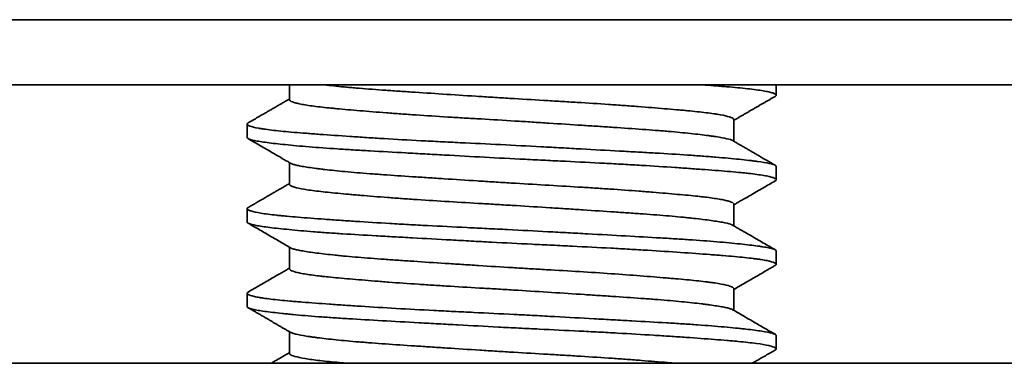
# Model space of a CAD drawing. Units: millimetres. Extents: x 4 to 403, y 23 to 287.
# Drawn here: x 121 to 131, y 245 to 248 of the extents above; entities that cross this region are included whole.
import ezdxf

# ---------------------------------------------------------------- set-up
doc = ezdxf.new("R2010")
doc.units = ezdxf.units.MM
doc.layers.add('1', color=7, linetype='Continuous', true_color=0xffffff)

msp = doc.modelspace()

# ---------------------------------------------------------------- linework, layer by layer
at = {"layer": '1', "color": 18, "linetype": 'Continuous', "lineweight": 35}
for p, q in [((178.3927, 248.1531), (104.3942, 248.1531)), ((178.3927, 247.5363), (104.3942, 247.5363)), ((123.9934, 247.5363), (123.9934, 247.3962)), ((128.5934, 247.4382), (128.5934, 247.5363)), ((128.1934, 247.0026), (128.1934, 247.2073)), ((123.5934, 247.1653), (123.5934, 247.0382)), ((123.9934, 246.8009), (123.9934, 246.5962)), ((128.5934, 246.6382), (128.5934, 246.7653)), ((123.5934, 246.3653), (123.5934, 246.2382)), ((128.1934, 246.2027), (128.1934, 246.4073)), ((123.9934, 246.0009), (123.9934, 245.7962)), ((128.5934, 245.8382), (128.5934, 245.9653)), ((128.1934, 245.4026), (128.1934, 245.6073)), ((123.5934, 245.5653), (123.5934, 245.4382)), ((123.9934, 245.2009), (123.9934, 244.9962)), ((128.5934, 245.0382), (128.5934, 245.1653)), ((178.3927, 244.9018), (104.3942, 244.9018))]:
    msp.add_line(p, q, dxfattribs=at)
for points, knots in [([(128.1934, 247.2072), (128.1934, 247.2075), (128.1934, 247.2078), (128.1932, 247.2098), (128.1925, 247.2114), (128.1864, 247.2198), (128.1602, 247.2335), (128.1022, 247.2469), (128.0557, 247.2552), (128.0458, 247.2569), (128.0253, 247.2602), (127.9931, 247.2651), (127.9569, 247.2698), (127.8792, 247.2793), (127.8205, 247.2855), (127.7382, 247.2933), (127.7213, 247.2949), (127.6865, 247.2981), (127.6687, 247.2997), (127.6144, 247.3045), (127.5769, 247.3077), (127.4603, 247.3176), (127.3773, 247.3244), (127.2451, 247.3345), (127.1997, 247.3379), (127.1295, 247.343), (127.1059, 247.3446), (127.0583, 247.348), (127.0343, 247.3496), (126.9136, 247.3579), (126.8142, 247.3642), (126.6607, 247.3737), (126.6088, 247.3768), (126.5299, 247.3815), (126.5034, 247.383), (126.4502, 247.3862), (126.4235, 247.3877), (126.2902, 247.3956), (126.1835, 247.4018), (126.0231, 247.4116), (125.9696, 247.4149), (125.8894, 247.42), (125.8626, 247.4217), (125.809, 247.4251), (125.7822, 247.4268), (125.6487, 247.4354), (125.4404, 247.4489), (125.2423, 247.4619), (125.1218, 247.47), (125.0978, 247.4716), (125.0505, 247.4748), (124.9806, 247.4795), (124.9135, 247.4842), (124.7831, 247.4935), (124.7012, 247.4997), (124.6051, 247.5079), (124.5862, 247.5095), (124.549, 247.5128), (124.5307, 247.5145), (124.4774, 247.5196), (124.4436, 247.5229), (124.3803, 247.5296), (124.3506, 247.5329), (124.3226, 247.5362)], [0, 0, 0, 0, 0.002741, 0.002741, 0.017636, 0.017636, 0.077216, 0.136797, 0.136797, 0.151692, 0.151692, 0.166587, 0.196378, 0.196378, 0.255958, 0.255958, 0.270853, 0.270853, 0.285748, 0.285748, 0.315539, 0.315539, 0.375119, 0.375119, 0.404909, 0.404909, 0.419805, 0.419805, 0.4347, 0.4347, 0.49428, 0.49428, 0.52407, 0.52407, 0.538966, 0.538966, 0.553861, 0.553861, 0.613441, 0.613441, 0.643232, 0.643232, 0.658127, 0.658127, 0.673022, 0.673022, 0.732602, 0.792183, 0.792183, 0.807078, 0.807078, 0.821973, 0.851763, 0.851763, 0.911344, 0.911344, 0.926239, 0.926239, 0.941134, 0.941134, 0.970925, 0.970925, 1, 1, 1, 1]), ([(127.8927, 247.5363), (127.9313, 247.5335), (127.9687, 247.5307), (128.0254, 247.5264), (128.0456, 247.5248), (128.0852, 247.5217), (128.1046, 247.5201), (128.199, 247.5123), (128.2655, 247.5061), (128.3809, 247.4934), (128.4299, 247.4869), (128.48, 247.4784), (128.4894, 247.4767), (128.5071, 247.4733), (128.5317, 247.4681), (128.5507, 247.463), (128.5815, 247.4527), (128.5923, 247.4458), (128.5936, 247.4376), (128.5933, 247.436), (128.5913, 247.4327), (128.5896, 247.4311), (128.5865, 247.4289), (128.5855, 247.4283), (128.5844, 247.4276)], [0, 0, 0, 0, 0.078758, 0.078758, 0.123917, 0.123917, 0.169076, 0.169076, 0.349713, 0.349713, 0.530349, 0.530349, 0.575508, 0.575508, 0.620668, 0.710986, 0.710986, 0.891622, 0.891622, 0.936781, 0.936781, 0.981941, 0.981941, 1, 1, 1, 1]), ([(123.9934, 247.4026), (123.9891, 247.4002), (123.977, 247.3931), (123.9581, 247.3822), (123.9382, 247.3706), (123.922, 247.3612), (123.91, 247.3542), (123.901, 247.349), (123.8932, 247.3445), (123.8842, 247.3393), (123.8734, 247.333), (123.8577, 247.3239), (123.8359, 247.3113), (123.8073, 247.2946), (123.774, 247.2754), (123.7361, 247.2534), (123.6936, 247.2287), (123.6486, 247.2027), (123.6179, 247.1848), (123.6028, 247.1761)], [0, 0, 0, 0, 0.032957, 0.093589, 0.144652, 0.186144, 0.218063, 0.236469, 0.255061, 0.278133, 0.305686, 0.337719, 0.399265, 0.472622, 0.557795, 0.654785, 0.763597, 0.884235, 1, 1, 1, 1]), ([(123.9934, 247.3962), (123.9935, 247.3939), (123.9944, 247.3917), (124.0019, 247.3828), (124.0157, 247.376), (124.0484, 247.3658), (124.0614, 247.3624), (124.0839, 247.3574), (124.092, 247.3557), (124.109, 247.3523), (124.118, 247.3506), (124.1652, 247.3424), (124.2104, 247.336), (124.289, 247.3266), (124.317, 247.3234), (124.3619, 247.3187), (124.3773, 247.3172), (124.409, 247.314), (124.4254, 247.3124), (124.5087, 247.3045), (124.5812, 247.2982), (124.7373, 247.285), (124.821, 247.2783), (124.9329, 247.2697), (124.9555, 247.268), (125.0012, 247.2646), (125.0704, 247.2596), (125.1415, 247.2546), (125.2862, 247.2448), (125.386, 247.2385), (125.5151, 247.2306), (125.5412, 247.229), (125.5936, 247.2258), (125.6725, 247.2211), (125.7517, 247.2165), (125.9107, 247.2072), (126.0174, 247.2009), (126.1517, 247.1927), (126.1786, 247.191), (126.2325, 247.1877), (126.2595, 247.186), (126.3403, 247.1809), (126.3937, 247.1774), (126.5522, 247.1672), (126.6559, 247.1605), (126.8083, 247.1505), (126.8586, 247.1472), (126.9333, 247.1423), (126.9581, 247.1407), (127.0071, 247.1374), (127.0313, 247.1358), (127.1508, 247.1278), (127.2418, 247.1216), (127.3716, 247.1123), (127.4137, 247.1092), (127.4752, 247.1044), (127.4954, 247.1028), (127.5352, 247.0996), (127.5548, 247.098), (127.6505, 247.0898), (127.7903, 247.0763), (127.9041, 247.0628), (127.9669, 247.0545), (127.979, 247.0528), (128.0021, 247.0495), (128.0353, 247.0446), (128.0641, 247.0398), (128.1158, 247.0303), (128.1425, 247.0241), (128.1704, 247.0149), (128.1777, 247.0118), (128.183, 247.0087)], [0, 0, 0, 0, 0.016949, 0.016949, 0.067393, 0.067393, 0.092615, 0.092615, 0.105226, 0.105226, 0.117837, 0.117837, 0.168281, 0.168281, 0.193503, 0.193503, 0.206114, 0.206114, 0.218725, 0.218725, 0.269168, 0.269168, 0.319612, 0.319612, 0.332223, 0.332223, 0.344834, 0.370056, 0.370056, 0.4205, 0.4205, 0.433111, 0.433111, 0.445722, 0.470944, 0.470944, 0.521388, 0.521388, 0.533999, 0.533999, 0.54661, 0.54661, 0.571832, 0.571832, 0.622276, 0.622276, 0.647498, 0.647498, 0.660109, 0.660109, 0.67272, 0.67272, 0.723164, 0.723164, 0.748386, 0.748386, 0.760997, 0.760997, 0.773608, 0.773608, 0.824052, 0.874496, 0.874496, 0.887107, 0.887107, 0.899718, 0.92494, 0.92494, 0.975384, 0.975384, 1, 1, 1, 1]), ([(128.5934, 246.7652), (128.5935, 246.7684), (128.5912, 246.7715), (128.5843, 246.7761), (128.5813, 246.7777), (128.5741, 246.7808), (128.5614, 246.7855), (128.5433, 246.7901), (128.5001, 246.7993), (128.4618, 246.8056), (128.402, 246.8137), (128.3894, 246.8153), (128.363, 246.8186), (128.3493, 246.8203), (128.3065, 246.8252), (128.276, 246.8286), (128.1781, 246.8387), (128.1048, 246.8456), (128.0029, 246.8541), (127.982, 246.8558), (127.9392, 246.8591), (127.9172, 246.8608), (127.85, 246.8658), (127.8036, 246.8691), (127.6601, 246.8786), (127.5585, 246.8847), (127.3974, 246.894), (127.3422, 246.8972), (127.2572, 246.902), (127.2284, 246.9036), (127.1705, 246.9068), (127.1413, 246.9084), (126.9947, 246.9165), (126.8744, 246.9232), (126.6896, 246.9333), (126.6272, 246.9368), (126.5326, 246.9419), (126.5009, 246.9437), (126.4371, 246.9471), (126.4049, 246.9489), (126.2447, 246.9575), (126.1169, 246.9642), (125.8619, 246.9769), (125.7347, 246.983), (125.5761, 246.9908), (125.5445, 246.9924), (125.4818, 246.9955), (125.3885, 247.0002), (125.2972, 247.0049), (125.1173, 247.0144), (125.0009, 247.021), (124.8599, 247.0294), (124.8319, 247.0311), (124.7765, 247.0345), (124.6946, 247.0396), (124.6163, 247.0448), (124.4646, 247.055), (124.3698, 247.0617), (124.2593, 247.0698), (124.2376, 247.0714), (124.1951, 247.0746), (124.1741, 247.0762), (124.113, 247.0809), (124.0744, 247.084), (123.9651, 247.0933), (123.9007, 247.0995), (123.8168, 247.1091), (123.791, 247.1124), (123.7555, 247.1174), (123.7442, 247.119), (123.7229, 247.1224), (123.7129, 247.1241), (123.6658, 247.1325), (123.6378, 247.1394), (123.6103, 247.1497), (123.6035, 247.1531), (123.597, 247.1582), (123.5954, 247.1599), (123.5935, 247.1633), (123.5932, 247.1649), (123.5942, 247.1697), (123.5971, 247.1728), (123.6022, 247.1758)], [0, 0, 0, 0, 0.022901, 0.022901, 0.034828, 0.034828, 0.046755, 0.07061, 0.07061, 0.11832, 0.11832, 0.130248, 0.130248, 0.142175, 0.142175, 0.16603, 0.16603, 0.21374, 0.21374, 0.225668, 0.225668, 0.237595, 0.237595, 0.26145, 0.26145, 0.30916, 0.30916, 0.333015, 0.333015, 0.344943, 0.344943, 0.35687, 0.35687, 0.40458, 0.40458, 0.428435, 0.428435, 0.440362, 0.440362, 0.45229, 0.45229, 0.5, 0.5, 0.54771, 0.54771, 0.559637, 0.559637, 0.571565, 0.59542, 0.59542, 0.64313, 0.64313, 0.655057, 0.655057, 0.666985, 0.69084, 0.69084, 0.73855, 0.73855, 0.750477, 0.750477, 0.762404, 0.762404, 0.786259, 0.786259, 0.833969, 0.833969, 0.857824, 0.857824, 0.869752, 0.869752, 0.881679, 0.881679, 0.929389, 0.929389, 0.953244, 0.953244, 0.965172, 0.965172, 0.977099, 0.977099, 1, 1, 1, 1]), ([(123.5934, 247.0382), (123.5934, 247.0379), (123.5935, 247.0377), (123.5939, 247.0342), (123.5967, 247.031), (123.6126, 247.0216), (123.6328, 247.0156), (123.6704, 247.0078), (123.6786, 247.0062), (123.6961, 247.0031), (123.7055, 247.0015), (123.7354, 246.9967), (123.7575, 246.9935), (123.8306, 246.9838), (123.8881, 246.9772), (123.9876, 246.9671), (124.0229, 246.9636), (124.0983, 246.9567), (124.1378, 246.9533), (124.2614, 246.9431), (124.3508, 246.9366), (124.4951, 246.9271), (124.545, 246.924), (124.6224, 246.9193), (124.6487, 246.9177), (124.702, 246.9146), (124.7289, 246.913), (124.8647, 246.9052), (124.9776, 246.8989), (125.1532, 246.8892), (125.2128, 246.8859), (125.3037, 246.8809), (125.3343, 246.8792), (125.396, 246.8758), (125.4272, 246.874), (125.5833, 246.8655), (125.7093, 246.8585), (125.9632, 246.8449), (126.0911, 246.8383), (126.2524, 246.8302), (126.2847, 246.8287), (126.349, 246.8255), (126.4449, 246.8208), (126.5395, 246.8162), (126.7271, 246.807), (126.8499, 246.8008), (127.0005, 246.7928), (127.0304, 246.7911), (127.0901, 246.7879), (127.1197, 246.7862), (127.2073, 246.7813), (127.2643, 246.7779), (127.4314, 246.7679), (127.5375, 246.761), (127.6635, 246.7525), (127.6884, 246.7508), (127.7374, 246.7474), (127.7616, 246.7457), (127.8331, 246.7406), (127.8787, 246.7373), (128.0098, 246.7277), (128.0894, 246.7216), (128.1972, 246.7123), (128.2312, 246.7091), (128.2793, 246.7044), (128.2948, 246.7028), (128.3247, 246.6996), (128.339, 246.698), (128.4078, 246.6899), (128.4534, 246.6833), (128.508, 246.6732), (128.5239, 246.6698), (128.5442, 246.6646), (128.5503, 246.6629), (128.5615, 246.6594), (128.5665, 246.6577), (128.5881, 246.649), (128.5954, 246.6423), (128.5919, 246.633), (128.5891, 246.6303), (128.5844, 246.6276)], [0, 0, 0, 0, 0.001718, 0.001718, 0.025563, 0.025563, 0.073255, 0.073255, 0.085178, 0.085178, 0.097101, 0.097101, 0.120947, 0.120947, 0.168639, 0.168639, 0.192484, 0.192484, 0.21633, 0.21633, 0.264022, 0.264022, 0.287868, 0.287868, 0.299791, 0.299791, 0.311714, 0.311714, 0.359406, 0.359406, 0.383251, 0.383251, 0.395174, 0.395174, 0.407097, 0.407097, 0.454789, 0.454789, 0.502481, 0.502481, 0.514404, 0.514404, 0.526327, 0.550172, 0.550172, 0.597864, 0.597864, 0.609787, 0.609787, 0.62171, 0.62171, 0.645556, 0.645556, 0.693248, 0.693248, 0.705171, 0.705171, 0.717093, 0.717093, 0.740939, 0.740939, 0.788631, 0.788631, 0.812477, 0.812477, 0.8244, 0.8244, 0.836323, 0.836323, 0.884015, 0.884015, 0.90786, 0.90786, 0.919783, 0.919783, 0.931706, 0.931706, 0.979398, 0.979398, 1, 1, 1, 1]), ([(123.6027, 247.0275), (123.6215, 247.0166), (123.66, 246.9943), (123.7174, 246.961), (123.7736, 246.9284), (123.8267, 246.8976), (123.8766, 246.8687), (123.9232, 246.8416), (123.9655, 246.8171), (123.9922, 246.8016), (124.0044, 246.7945)], [0, 0, 0, 0, 0.139943, 0.288004, 0.428083, 0.560182, 0.684303, 0.800449, 0.908621, 1, 1, 1, 1]), ([(128.5845, 246.7759), (128.5748, 246.7815), (128.5545, 246.7932), (128.525, 246.8103), (128.4973, 246.8264), (128.4733, 246.8403), (128.4539, 246.8515), (128.4388, 246.8603), (128.4275, 246.8669), (128.4188, 246.8719), (128.4127, 246.8754), (128.4081, 246.8781), (128.4033, 246.8809), (128.3968, 246.8847), (128.3881, 246.8897), (128.3771, 246.8961), (128.3639, 246.9037), (128.3485, 246.9127), (128.3294, 246.9237), (128.3064, 246.9371), (128.2791, 246.953), (128.2485, 246.9707), (128.216, 246.9895), (128.1937, 247.0025), (128.1826, 247.0089)], [0, 0, 0, 0, 0.072616, 0.151089, 0.220142, 0.279779, 0.33, 0.36466, 0.392784, 0.414371, 0.429422, 0.438223, 0.448873, 0.46507, 0.486816, 0.514109, 0.546949, 0.585336, 0.629267, 0.689303, 0.757321, 0.833319, 0.917294, 1, 1, 1, 1]), ([(128.1934, 246.4073), (128.1934, 246.4089), (128.1929, 246.4106), (128.1877, 246.4189), (128.1754, 246.4257), (128.1445, 246.436), (128.1321, 246.4394), (128.1034, 246.4462), (128.0872, 246.4495), (128.0328, 246.4594), (127.989, 246.4658), (127.9247, 246.4738), (127.9114, 246.4753), (127.8838, 246.4785), (127.8695, 246.4801), (127.8253, 246.4848), (127.7942, 246.488), (127.6965, 246.4973), (127.6252, 246.5036), (127.5094, 246.5135), (127.4692, 246.5168), (127.4067, 246.5219), (127.3854, 246.5236), (127.3424, 246.527), (127.3206, 246.5287), (127.2104, 246.5372), (127.1184, 246.5439), (126.9746, 246.5537), (126.9256, 246.557), (126.8508, 246.5618), (126.8256, 246.5634), (126.7747, 246.5666), (126.749, 246.5682), (126.6201, 246.5762), (126.4113, 246.5885), (126.1974, 246.601), (126.0622, 246.6092), (126.035, 246.6109), (125.9811, 246.6142), (125.9005, 246.6192), (125.8208, 246.6243), (125.6624, 246.6345), (125.5583, 246.6413), (125.43, 246.6497), (125.4044, 246.6513), (125.3535, 246.6547), (125.3282, 246.6563), (125.2533, 246.6612), (125.2044, 246.6645), (125.0607, 246.674), (124.9689, 246.6803), (124.8593, 246.6881), (124.8376, 246.6896), (124.7948, 246.6928), (124.7737, 246.6944), (124.7111, 246.6991), (124.671, 246.7023), (124.5554, 246.712), (124.4846, 246.7187), (124.3875, 246.7288), (124.3567, 246.7322), (124.3129, 246.7373), (124.2987, 246.739), (124.2712, 246.7424), (124.258, 246.7441), (124.1941, 246.7524), (124.1507, 246.7589), (124.0969, 246.7684), (124.0809, 246.7715), (124.0598, 246.7762), (124.0532, 246.7778), (124.0411, 246.7809), (124.0355, 246.7825), (124.0191, 246.7876), (124.0104, 246.7911), (124.0043, 246.7946)], [0, 0, 0, 0, 0.012918, 0.012918, 0.063383, 0.063383, 0.088615, 0.088615, 0.113847, 0.113847, 0.164311, 0.164311, 0.176927, 0.176927, 0.189543, 0.189543, 0.214776, 0.214776, 0.26524, 0.26524, 0.290472, 0.290472, 0.303088, 0.303088, 0.315704, 0.315704, 0.366168, 0.366168, 0.391401, 0.391401, 0.404017, 0.404017, 0.416633, 0.416633, 0.467097, 0.517561, 0.517561, 0.530177, 0.530177, 0.542794, 0.568026, 0.568026, 0.61849, 0.61849, 0.631106, 0.631106, 0.643722, 0.643722, 0.668954, 0.668954, 0.719419, 0.719419, 0.732035, 0.732035, 0.744651, 0.744651, 0.769883, 0.769883, 0.820347, 0.820347, 0.845579, 0.845579, 0.858195, 0.858195, 0.870811, 0.870811, 0.921276, 0.921276, 0.946508, 0.946508, 0.959124, 0.959124, 0.97174, 0.97174, 1, 1, 1, 1]), ([(128.1934, 246.4009), (128.202, 246.4059), (128.225, 246.4192), (128.2636, 246.4416), (128.3102, 246.4687), (128.3601, 246.4976), (128.4132, 246.5284), (128.4695, 246.561), (128.5268, 246.5942), (128.5654, 246.6166), (128.5842, 246.6275)], [0, 0, 0, 0, 0.065687, 0.176846, 0.296227, 0.423834, 0.559669, 0.703735, 0.856035, 1, 1, 1, 1]), ([(123.9934, 246.6026), (123.9829, 246.5966), (123.9583, 246.5823), (123.9207, 246.5605), (123.8819, 246.5379), (123.8467, 246.5175), (123.8151, 246.4992), (123.7872, 246.483), (123.7628, 246.4689), (123.7421, 246.4569), (123.725, 246.4469), (123.7108, 246.4387), (123.699, 246.4319), (123.6901, 246.4267), (123.6837, 246.423), (123.6789, 246.4202), (123.6727, 246.4166), (123.6639, 246.4115), (123.6517, 246.4045), (123.6362, 246.3955), (123.6195, 246.3858), (123.608, 246.3791), (123.6028, 246.3761)], [0, 0, 0, 0, 0.080598, 0.189215, 0.288577, 0.37868, 0.45952, 0.531095, 0.593403, 0.64644, 0.690206, 0.724992, 0.754895, 0.781229, 0.793058, 0.803995, 0.818086, 0.840699, 0.871862, 0.911574, 0.959837, 1, 1, 1, 1]), ([(123.9934, 246.5962), (123.9934, 246.5938), (123.9946, 246.5913), (123.9985, 246.5871), (124.0006, 246.5854), (124.0058, 246.582), (124.0089, 246.5803), (124.0198, 246.5751), (124.0291, 246.5717), (124.0628, 246.5616), (124.0932, 246.5549), (124.1506, 246.545), (124.1717, 246.5417), (124.2181, 246.5352), (124.243, 246.5321), (124.3228, 246.5226), (124.3827, 246.5164), (124.4826, 246.507), (124.5176, 246.5039), (124.5727, 246.499), (124.5915, 246.4974), (124.6298, 246.4941), (124.6493, 246.4925), (124.7482, 246.4842), (124.8321, 246.4774), (124.9652, 246.4673), (125.0107, 246.4639), (125.0808, 246.4589), (125.1045, 246.4572), (125.1525, 246.4539), (125.1768, 246.4522), (125.2992, 246.444), (125.3994, 246.4376), (125.6045, 246.4251), (125.7094, 246.419), (125.8434, 246.4111), (125.8704, 246.4095), (125.9241, 246.4064), (125.951, 246.4048), (126.0315, 246.4), (126.0851, 246.3968), (126.2454, 246.3869), (126.3518, 246.3801), (126.4844, 246.3716), (126.5108, 246.3699), (126.5637, 246.3665), (126.5901, 246.3648), (126.6685, 246.3597), (126.7199, 246.3563), (126.8719, 246.3464), (126.9702, 246.3399), (127.1129, 246.3304), (127.1597, 246.3272), (127.2516, 246.3209), (127.2962, 246.3177), (127.4258, 246.3084), (127.5068, 246.3021), (127.62, 246.2924), (127.6564, 246.289), (127.7089, 246.284), (127.7261, 246.2823), (127.7596, 246.2789), (127.7759, 246.2772), (127.855, 246.2687), (127.9111, 246.262), (127.9846, 246.2521), (128.0073, 246.2488), (128.0386, 246.2439), (128.0486, 246.2423), (128.0677, 246.2391), (128.0768, 246.2375), (128.1196, 246.2295), (128.1456, 246.2233), (128.1716, 246.2144), (128.178, 246.2116), (128.1829, 246.2088)], [0, 0, 0, 0, 0.018967, 0.018967, 0.031578, 0.031578, 0.044189, 0.044189, 0.069411, 0.069411, 0.119854, 0.119854, 0.145076, 0.145076, 0.170298, 0.170298, 0.220742, 0.220742, 0.245964, 0.245964, 0.258575, 0.258575, 0.271186, 0.271186, 0.32163, 0.32163, 0.346852, 0.346852, 0.359463, 0.359463, 0.372074, 0.372074, 0.422518, 0.422518, 0.472962, 0.472962, 0.485573, 0.485573, 0.498184, 0.498184, 0.523406, 0.523406, 0.57385, 0.57385, 0.586461, 0.586461, 0.599072, 0.599072, 0.624294, 0.624294, 0.674738, 0.674738, 0.69996, 0.69996, 0.725181, 0.725181, 0.775625, 0.775625, 0.800847, 0.800847, 0.813458, 0.813458, 0.826069, 0.826069, 0.876513, 0.876513, 0.901735, 0.901735, 0.914346, 0.914346, 0.926957, 0.926957, 0.977401, 0.977401, 1, 1, 1, 1]), ([(128.5934, 245.9652), (128.5935, 245.9673), (128.5925, 245.9693), (128.5844, 245.9777), (128.5685, 245.9838), (128.53, 245.9931), (128.5148, 245.9962), (128.4881, 246.0009), (128.4786, 246.0025), (128.4585, 246.0057), (128.4478, 246.0073), (128.3919, 246.0153), (128.3384, 246.0218), (128.2449, 246.0319), (128.2116, 246.0353), (128.1404, 246.0421), (128.1024, 246.0456), (127.9834, 246.0559), (127.8972, 246.0626), (127.7575, 246.0722), (127.7093, 246.0753), (127.6343, 246.08), (127.6088, 246.0816), (127.5571, 246.0847), (127.5307, 246.0863), (127.3973, 246.0941), (127.2862, 246.1004), (127.0559, 246.1132), (126.9366, 246.1197), (126.7822, 246.1282), (126.751, 246.13), (126.6885, 246.1334), (126.5946, 246.1386), (126.5001, 246.1437), (126.3104, 246.154), (126.1829, 246.1608), (126.0223, 246.1689), (125.9901, 246.1705), (125.9256, 246.1737), (125.8933, 246.1753), (125.797, 246.18), (125.7334, 246.1831), (125.5443, 246.1924), (125.4205, 246.1985), (125.2383, 246.208), (125.1781, 246.2112), (125.0888, 246.2161), (125.0592, 246.2178), (125.001, 246.2211), (124.9722, 246.2227), (124.8298, 246.2311), (124.7214, 246.2379), (124.5666, 246.2481), (124.5163, 246.2515), (124.443, 246.2566), (124.4188, 246.2583), (124.3713, 246.2617), (124.3481, 246.2633), (124.2344, 246.2715), (124.1513, 246.2777), (124.0382, 246.287), (124.0025, 246.2901), (123.9517, 246.2948), (123.9353, 246.2964), (123.9035, 246.2996), (123.888, 246.3012), (123.8138, 246.3092), (123.7142, 246.3222), (123.6514, 246.3359), (123.6241, 246.3446), (123.6192, 246.3463), (123.6107, 246.3498), (123.6, 246.3549), (123.5948, 246.36), (123.5924, 246.3675), (123.5952, 246.3716), (123.6021, 246.3757)], [0, 0, 0, 0, 0.015262, 0.015262, 0.062954, 0.062954, 0.0868, 0.0868, 0.098723, 0.098723, 0.110646, 0.110646, 0.158338, 0.158338, 0.182183, 0.182183, 0.206029, 0.206029, 0.253721, 0.253721, 0.277567, 0.277567, 0.28949, 0.28949, 0.301413, 0.301413, 0.349104, 0.349104, 0.396796, 0.396796, 0.408719, 0.408719, 0.420642, 0.444488, 0.444488, 0.49218, 0.49218, 0.504102, 0.504102, 0.516025, 0.516025, 0.539871, 0.539871, 0.587563, 0.587563, 0.611409, 0.611409, 0.623332, 0.623332, 0.635255, 0.635255, 0.682946, 0.682946, 0.706792, 0.706792, 0.718715, 0.718715, 0.730638, 0.730638, 0.77833, 0.77833, 0.802176, 0.802176, 0.814099, 0.814099, 0.826022, 0.826022, 0.873713, 0.921405, 0.921405, 0.933328, 0.933328, 0.945251, 0.969097, 0.969097, 1, 1, 1, 1]), ([(123.5934, 246.2381), (123.5935, 246.2368), (123.5939, 246.2355), (123.5958, 246.2326), (123.5974, 246.231), (123.602, 246.2278), (123.6049, 246.2262), (123.6225, 246.2184), (123.6463, 246.2123), (123.7127, 246.1999), (123.7553, 246.1936), (123.834, 246.1837), (123.8624, 246.1803), (123.9232, 246.1736), (123.9557, 246.1703), (124.0592, 246.1601), (124.1363, 246.1532), (124.243, 246.1448), (124.2649, 246.1431), (124.3096, 246.1397), (124.3324, 246.1381), (124.4017, 246.1332), (124.4495, 246.13), (124.5971, 246.1207), (124.7014, 246.1145), (124.8391, 246.1067), (124.8671, 246.1051), (124.9237, 246.1019), (124.9524, 246.1003), (125.0392, 246.0955), (125.0978, 246.0922), (125.2759, 246.0824), (125.3975, 246.0757), (125.5844, 246.0654), (125.6475, 246.062), (125.7432, 246.0567), (125.7753, 246.055), (125.8394, 246.0516), (125.8714, 246.0498), (126.0314, 246.0413), (126.1591, 246.0348), (126.3502, 246.0254), (126.4138, 246.0223), (126.5091, 246.0177), (126.5409, 246.0161), (126.6044, 246.013), (126.636, 246.0115), (126.7928, 246.0037), (126.9146, 245.9974), (127.0921, 245.9878), (127.1503, 245.9845), (127.2651, 245.9779), (127.3216, 245.9745), (127.4882, 245.9642), (127.5927, 245.9574), (127.7891, 245.9438), (127.8809, 245.9373), (127.9877, 245.9293), (128.0087, 245.9277), (128.0496, 245.9245), (128.1093, 245.9198), (128.1641, 245.9152), (128.2675, 245.9059), (128.328, 245.8996), (128.3929, 245.8914), (128.4054, 245.8898), (128.4292, 245.8865), (128.4405, 245.8848), (128.4727, 245.8798), (128.4917, 245.8764), (128.5414, 245.8662), (128.5649, 245.8593), (128.5857, 245.849), (128.5902, 245.8456), (128.5932, 245.8406), (128.5936, 245.8389), (128.5931, 245.8356), (128.5923, 245.834), (128.5893, 245.8308), (128.5871, 245.8292), (128.5843, 245.8276)], [0, 0, 0, 0, 0.009733, 0.009733, 0.021661, 0.021661, 0.033588, 0.033588, 0.081298, 0.081298, 0.129008, 0.129008, 0.152863, 0.152863, 0.176718, 0.176718, 0.224428, 0.224428, 0.236355, 0.236355, 0.248283, 0.248283, 0.272138, 0.272138, 0.319848, 0.319848, 0.331775, 0.331775, 0.343703, 0.343703, 0.367558, 0.367558, 0.415268, 0.415268, 0.439123, 0.439123, 0.45105, 0.45105, 0.462978, 0.462978, 0.510687, 0.510687, 0.534542, 0.534542, 0.54647, 0.54647, 0.558397, 0.558397, 0.606107, 0.606107, 0.629962, 0.629962, 0.653817, 0.653817, 0.701527, 0.701527, 0.749237, 0.749237, 0.761165, 0.761165, 0.773092, 0.796947, 0.796947, 0.844657, 0.844657, 0.856584, 0.856584, 0.868512, 0.868512, 0.892367, 0.892367, 0.940077, 0.940077, 0.963932, 0.963932, 0.975859, 0.975859, 0.987787, 0.987787, 1, 1, 1, 1]), ([(123.6025, 246.2276), (123.6339, 246.2094), (123.6994, 246.1714), (123.7995, 246.1134), (123.902, 246.0539), (123.9705, 246.0142), (124.0043, 245.9946)], [0, 0, 0, 0, 0.234772, 0.488967, 0.747082, 1, 1, 1, 1]), ([(128.5842, 245.976), (128.5654, 245.9869), (128.5269, 246.0093), (128.4695, 246.0425), (128.4132, 246.0751), (128.3602, 246.1059), (128.3103, 246.1348), (128.2637, 246.1619), (128.2214, 246.1864), (128.1947, 246.2019), (128.1824, 246.209)], [0, 0, 0, 0, 0.140028, 0.288068, 0.428128, 0.560211, 0.68432, 0.800457, 0.908624, 1, 1, 1, 1]), ([(128.1934, 245.6072), (128.1935, 245.6086), (128.1931, 245.61), (128.1914, 245.6131), (128.1901, 245.6148), (128.1862, 245.6182), (128.1838, 245.6199), (128.1749, 245.625), (128.1669, 245.6284), (128.1371, 245.6386), (128.1094, 245.6454), (128.0558, 245.6553), (128.036, 245.6586), (128.0032, 245.6635), (127.9918, 245.6651), (127.968, 245.6683), (127.9557, 245.6699), (127.8921, 245.6779), (127.8344, 245.684), (127.7377, 245.6934), (127.7038, 245.6965), (127.6504, 245.7013), (127.6322, 245.7029), (127.5948, 245.7062), (127.5758, 245.7078), (127.479, 245.7161), (127.3143, 245.7296), (127.1305, 245.743), (126.9367, 245.7563), (126.8372, 245.7628), (126.6337, 245.7754), (126.5295, 245.7815), (126.3963, 245.7893), (126.3695, 245.7909), (126.3157, 245.7941), (126.2352, 245.7988), (126.1548, 245.8036), (125.9943, 245.8133), (125.8877, 245.82), (125.7549, 245.8286), (125.7283, 245.8303), (125.6753, 245.8337), (125.6487, 245.8354), (125.5697, 245.8405), (125.5178, 245.8439), (125.3643, 245.8539), (125.2651, 245.8604), (125.1207, 245.87), (125.0734, 245.8732), (125.0035, 245.878), (124.9804, 245.8796), (124.935, 245.8827), (124.9126, 245.8843), (124.8024, 245.8921), (124.7197, 245.8983), (124.6037, 245.9079), (124.5664, 245.9112), (124.5125, 245.9162), (124.4949, 245.9179), (124.4603, 245.9213), (124.4434, 245.923), (124.3613, 245.9315), (124.2445, 245.945), (124.156, 245.958), (124.1006, 245.9677), (124.0842, 245.9709), (124.0555, 245.9771), (124.0432, 245.9802), (124.0203, 245.9871), (124.0108, 245.9908), (124.0042, 245.9947)], [0, 0, 0, 0, 0.010896, 0.010896, 0.023507, 0.023507, 0.036118, 0.036118, 0.06134, 0.06134, 0.111784, 0.111784, 0.137005, 0.137005, 0.149616, 0.149616, 0.162227, 0.162227, 0.212671, 0.212671, 0.237893, 0.237893, 0.250504, 0.250504, 0.263115, 0.263115, 0.313559, 0.364003, 0.364003, 0.414447, 0.414447, 0.464891, 0.464891, 0.477502, 0.477502, 0.490113, 0.515335, 0.515335, 0.565779, 0.565779, 0.57839, 0.57839, 0.591001, 0.591001, 0.616223, 0.616223, 0.666667, 0.666667, 0.691889, 0.691889, 0.7045, 0.7045, 0.717111, 0.717111, 0.767555, 0.767555, 0.792777, 0.792777, 0.805388, 0.805388, 0.817999, 0.817999, 0.868443, 0.918887, 0.918887, 0.944108, 0.944108, 0.96933, 0.96933, 1, 1, 1, 1]), ([(123.9934, 245.8026), (123.9849, 245.7977), (123.9619, 245.7843), (123.9233, 245.7619), (123.8766, 245.7349), (123.8268, 245.706), (123.7737, 245.6752), (123.7174, 245.6425), (123.66, 245.6093), (123.6214, 245.5869), (123.6026, 245.576)], [0, 0, 0, 0, 0.065671, 0.176801, 0.29615, 0.423721, 0.559517, 0.703541, 0.855796, 1, 1, 1, 1]), ([(123.9934, 245.7962), (123.9935, 245.7934), (123.9949, 245.7907), (124.0046, 245.7812), (124.0196, 245.7744), (124.0487, 245.7659), (124.0551, 245.7642), (124.0687, 245.7608), (124.0907, 245.7557), (124.117, 245.7507), (124.1752, 245.7409), (124.2214, 245.7346), (124.2887, 245.7266), (124.3027, 245.7251), (124.3315, 245.7219), (124.3464, 245.7203), (124.3923, 245.7156), (124.4244, 245.7125), (124.5252, 245.7031), (124.5984, 245.6967), (124.7171, 245.6868), (124.7583, 245.6834), (124.8222, 245.6783), (124.8439, 245.6766), (124.8877, 245.6732), (124.9098, 245.6715), (125.0216, 245.663), (125.115, 245.6564), (125.2607, 245.6466), (125.3102, 245.6434), (125.4112, 245.6369), (125.4629, 245.6337), (125.6183, 245.6243), (125.7232, 245.6181), (125.8823, 245.6088), (125.9356, 245.6057), (126.016, 245.6009), (126.0429, 245.5993), (126.0969, 245.5961), (126.124, 245.5944), (126.2593, 245.5861), (126.3659, 245.5792), (126.5761, 245.5657), (126.6797, 245.5589), (126.8072, 245.5506), (126.8327, 245.5489), (126.8831, 245.5456), (126.9578, 245.5407), (127.0302, 245.5359), (127.172, 245.5264), (127.2624, 245.5202), (127.3702, 245.5124), (127.3915, 245.5108), (127.4335, 245.5076), (127.4543, 245.506), (127.5154, 245.5013), (127.5545, 245.498), (127.667, 245.4882), (127.7359, 245.4815), (127.8297, 245.4714), (127.8595, 245.468), (127.9016, 245.4629), (127.9153, 245.4612), (127.9415, 245.4578), (127.9542, 245.4562), (128.0149, 245.4479), (128.0558, 245.4415), (128.1058, 245.432), (128.1205, 245.4289), (128.1397, 245.4242), (128.1456, 245.4226), (128.1565, 245.4195), (128.1614, 245.4179), (128.1728, 245.4138), (128.1786, 245.4113), (128.183, 245.4087)], [0, 0, 0, 0, 0.020985, 0.020985, 0.071429, 0.071429, 0.08404, 0.08404, 0.096651, 0.121873, 0.121873, 0.172317, 0.172317, 0.184928, 0.184928, 0.197539, 0.197539, 0.22276, 0.22276, 0.273204, 0.273204, 0.298426, 0.298426, 0.311037, 0.311037, 0.323648, 0.323648, 0.374092, 0.374092, 0.399314, 0.399314, 0.424536, 0.424536, 0.47498, 0.47498, 0.500202, 0.500202, 0.512813, 0.512813, 0.525424, 0.525424, 0.575868, 0.575868, 0.626311, 0.626311, 0.638922, 0.638922, 0.651533, 0.676755, 0.676755, 0.727199, 0.727199, 0.73981, 0.73981, 0.752421, 0.752421, 0.777643, 0.777643, 0.828087, 0.828087, 0.853309, 0.853309, 0.86592, 0.86592, 0.878531, 0.878531, 0.928975, 0.928975, 0.954197, 0.954197, 0.966808, 0.966808, 0.979419, 0.979419, 1, 1, 1, 1]), ([(128.1934, 245.6009), (128.2095, 245.6102), (128.2454, 245.631), (128.3, 245.6627), (128.3563, 245.6954), (128.4094, 245.7262), (128.4592, 245.7551), (128.5059, 245.7821), (128.5471, 245.806), (128.5729, 245.8209), (128.5841, 245.8274)], [0, 0, 0, 0, 0.12326, 0.275555, 0.419637, 0.555502, 0.683147, 0.802567, 0.913758, 1, 1, 1, 1]), ([(128.5934, 245.1653), (128.5934, 245.1662), (128.5932, 245.1672), (128.5914, 245.1713), (128.5876, 245.1745), (128.5781, 245.1792), (128.5743, 245.1807), (128.5654, 245.1838), (128.5604, 245.1854), (128.5321, 245.1932), (128.5, 245.1993), (128.4173, 245.212), (128.3667, 245.2184), (128.2915, 245.2269), (128.2759, 245.2286), (128.2438, 245.2319), (128.1941, 245.237), (128.14, 245.2422), (128.026, 245.2524), (127.9423, 245.2592), (127.8278, 245.2674), (127.8044, 245.269), (127.7567, 245.2722), (127.684, 245.277), (127.6083, 245.2816), (127.4528, 245.2909), (127.3439, 245.2971), (127.201, 245.3051), (127.1721, 245.3067), (127.1136, 245.3099), (127.084, 245.3116), (126.9945, 245.3165), (126.9342, 245.3199), (126.7518, 245.3299), (126.6278, 245.3368), (126.4385, 245.3471), (126.3748, 245.3505), (126.2784, 245.3557), (126.246, 245.3574), (126.1816, 245.3608), (126.1494, 245.3624), (125.9889, 245.3707), (125.8615, 245.3769), (125.6719, 245.3861), (125.6089, 245.3892), (125.5148, 245.3939), (125.4835, 245.3954), (125.4211, 245.3986), (125.3899, 245.4001), (125.2359, 245.408), (125.1169, 245.4144), (124.8873, 245.4276), (124.7766, 245.4344), (124.617, 245.4447), (124.5655, 245.4482), (124.4661, 245.455), (124.4181, 245.4583), (124.2793, 245.4683), (124.1935, 245.4745), (124.0951, 245.4824), (124.0758, 245.4839), (124.0383, 245.4871), (123.9838, 245.4918), (123.9342, 245.4964), (123.8418, 245.5059), (123.7889, 245.5123), (123.7339, 245.5206), (123.7235, 245.5223), (123.7037, 245.5257), (123.6944, 245.5274), (123.6683, 245.5325), (123.6535, 245.536), (123.6162, 245.5463), (123.6011, 245.5532), (123.593, 245.5632), (123.5927, 245.5665), (123.5961, 245.5713), (123.5978, 245.5729), (123.6008, 245.5749), (123.6015, 245.5754), (123.6022, 245.5758)], [0, 0, 0, 0, 0.006869, 0.006869, 0.030724, 0.030724, 0.042652, 0.042652, 0.054579, 0.054579, 0.102289, 0.102289, 0.149999, 0.149999, 0.161927, 0.161927, 0.173854, 0.197709, 0.197709, 0.245419, 0.245419, 0.257347, 0.257347, 0.269274, 0.293129, 0.293129, 0.340839, 0.340839, 0.352767, 0.352767, 0.364694, 0.364694, 0.388549, 0.388549, 0.436259, 0.436259, 0.460114, 0.460114, 0.472041, 0.472041, 0.483969, 0.483969, 0.531679, 0.531679, 0.555534, 0.555534, 0.567461, 0.567461, 0.579389, 0.579389, 0.627099, 0.627099, 0.674809, 0.674809, 0.698664, 0.698664, 0.722519, 0.722519, 0.770229, 0.770229, 0.782156, 0.782156, 0.794084, 0.817939, 0.817939, 0.865649, 0.865649, 0.877576, 0.877576, 0.889504, 0.889504, 0.913359, 0.913359, 0.961069, 0.961069, 0.984924, 0.984924, 0.996851, 0.996851, 1, 1, 1, 1]), ([(123.5934, 245.4381), (123.5935, 245.4324), (123.6012, 245.4269), (123.6251, 245.4184), (123.6362, 245.4153), (123.6567, 245.4106), (123.6642, 245.409), (123.6802, 245.4059), (123.6888, 245.4044), (123.7347, 245.3965), (123.7805, 245.3901), (123.8628, 245.3803), (123.8925, 245.3769), (123.9405, 245.3719), (123.9572, 245.3701), (123.9915, 245.3667), (124.0091, 245.365), (124.0996, 245.3564), (124.1795, 245.3496), (124.3103, 245.3396), (124.3557, 245.3364), (124.4266, 245.3316), (124.4507, 245.33), (124.4999, 245.3268), (124.525, 245.3252), (124.652, 245.3174), (124.7586, 245.3112), (124.9813, 245.2987), (125.0973, 245.2922), (125.2485, 245.2839), (125.2791, 245.2822), (125.3404, 245.2788), (125.4326, 245.2738), (125.5257, 245.2686), (125.7133, 245.2583), (125.84, 245.2515), (126.0006, 245.243), (126.0328, 245.2413), (126.0974, 245.238), (126.1298, 245.2364), (126.2264, 245.2315), (126.2904, 245.2284), (126.4812, 245.219), (126.6068, 245.213), (126.7928, 245.2036), (126.8543, 245.2005), (126.9766, 245.1941), (127.0365, 245.1908), (127.2127, 245.181), (127.3253, 245.1744), (127.4873, 245.1642), (127.5401, 245.1608), (127.6175, 245.1556), (127.643, 245.1539), (127.6932, 245.1505), (127.7178, 245.1487), (127.8386, 245.1403), (127.9279, 245.1338), (128.0509, 245.1245), (128.0901, 245.1213), (128.1461, 245.1167), (128.1643, 245.1151), (128.1998, 245.112), (128.2171, 245.1104), (128.3005, 245.1025), (128.4153, 245.0898), (128.4943, 245.0764), (128.532, 245.0678), (128.5389, 245.066), (128.5515, 245.0626), (128.5685, 245.0574), (128.58, 245.0522), (128.5955, 245.0421), (128.5962, 245.0355), (128.5861, 245.0287), (128.5852, 245.0281), (128.5843, 245.0275)], [0, 0, 0, 0, 0.041969, 0.041969, 0.065815, 0.065815, 0.077738, 0.077738, 0.089661, 0.089661, 0.137352, 0.137352, 0.161198, 0.161198, 0.173121, 0.173121, 0.185044, 0.185044, 0.232736, 0.232736, 0.256582, 0.256582, 0.268504, 0.268504, 0.280427, 0.280427, 0.328119, 0.328119, 0.375811, 0.375811, 0.387734, 0.387734, 0.399657, 0.423502, 0.423502, 0.471194, 0.471194, 0.483117, 0.483117, 0.49504, 0.49504, 0.518886, 0.518886, 0.566578, 0.566578, 0.590423, 0.590423, 0.614269, 0.614269, 0.661961, 0.661961, 0.685807, 0.685807, 0.69773, 0.69773, 0.709653, 0.709653, 0.757344, 0.757344, 0.78119, 0.78119, 0.793113, 0.793113, 0.805036, 0.805036, 0.852728, 0.90042, 0.90042, 0.912342, 0.912342, 0.924265, 0.948111, 0.948111, 0.995803, 0.995803, 1, 1, 1, 1]), ([(128.5841, 245.1761), (128.5529, 245.1942), (128.4878, 245.2319), (128.388, 245.2898), (128.2853, 245.3493), (128.2166, 245.3892), (128.1825, 245.409)], [0, 0, 0, 0, 0.232721, 0.486591, 0.745327, 1, 1, 1, 1]), ([(127.6459, 244.9017), (127.6199, 244.904), (127.5932, 244.9063), (127.4896, 244.9152), (127.4077, 244.9219), (127.2981, 244.9304), (127.2758, 244.9322), (127.2307, 244.9356), (127.1625, 244.9406), (127.0923, 244.9456), (126.9493, 244.9555), (126.8505, 244.9619), (126.7227, 244.9699), (126.697, 244.9714), (126.645, 244.9746), (126.6187, 244.9762), (126.54, 244.9809), (126.4874, 244.984), (126.3288, 244.9933), (126.2223, 244.9995), (126.0614, 245.0092), (126.0076, 245.0125), (125.9266, 245.0176), (125.8996, 245.0193), (125.846, 245.0227), (125.8193, 245.0244), (125.6864, 245.0329), (125.5821, 245.0397), (125.4286, 245.0497), (125.378, 245.0531), (125.2776, 245.0596), (125.2278, 245.0629), (125.0822, 245.0726), (124.9897, 245.0788), (124.8577, 245.0882), (124.8148, 245.0913), (124.7522, 245.096), (124.7316, 245.0976), (124.6909, 245.1008), (124.6709, 245.1024), (124.5725, 245.1105), (124.5005, 245.1172), (124.3694, 245.1306), (124.3103, 245.1374), (124.2447, 245.1458), (124.232, 245.1474), (124.2076, 245.1508), (124.1725, 245.1557), (124.1418, 245.1606), (124.0862, 245.1701), (124.057, 245.1763), (124.0302, 245.1841), (124.0253, 245.1857), (124.0166, 245.1888), (124.0127, 245.1904), (124.0075, 245.1928), (124.0058, 245.1937), (124.0043, 245.1946)], [0, 0, 0, 0, 0.024, 0.024, 0.090667, 0.090667, 0.107333, 0.107333, 0.124, 0.157333, 0.157333, 0.224, 0.224, 0.240667, 0.240667, 0.257333, 0.257333, 0.290667, 0.290667, 0.357333, 0.357333, 0.390667, 0.390667, 0.407333, 0.407333, 0.424, 0.424, 0.490667, 0.490667, 0.524, 0.524, 0.557333, 0.557333, 0.624, 0.624, 0.657333, 0.657333, 0.674, 0.674, 0.690667, 0.690667, 0.757333, 0.757333, 0.824, 0.824, 0.840667, 0.840667, 0.857333, 0.890667, 0.890667, 0.957333, 0.957333, 0.974, 0.974, 0.990666, 0.990666, 1, 1, 1, 1]), ([(123.9934, 245.0026), (123.9774, 244.9933), (123.9415, 244.9725), (123.8869, 244.9408), (123.845, 244.9165), (123.8229, 244.9037), (123.8196, 244.9018)], [0, 0, 0, 0, 0.276885, 0.618981, 0.942632, 1, 1, 1, 1]), ([(123.9934, 244.9962), (123.9934, 244.9949), (123.9938, 244.9935), (123.9954, 244.9905), (123.9967, 244.9888), (124.0062, 244.9804), (124.022, 244.9735), (124.0694, 244.96), (124.101, 244.9533), (124.1808, 244.9401), (124.228, 244.9337), (124.3361, 244.9212), (124.3972, 244.915), (124.4823, 244.9071), (124.4998, 244.9055), (124.5262, 244.9031), (124.5347, 244.9024), (124.5433, 244.9016)], [0, 0, 0, 0, 0.042704, 0.042704, 0.094529, 0.094529, 0.301825, 0.301825, 0.509122, 0.509122, 0.716418, 0.716418, 0.923715, 0.923715, 0.975539, 0.975539, 1, 1, 1, 1]), ([(128.3673, 244.9018), (128.3709, 244.9038), (128.3856, 244.9124), (128.4129, 244.9282), (128.4508, 244.9502), (128.4933, 244.9748), (128.5382, 245.0009), (128.569, 245.0187), (128.5841, 245.0275)], [0, 0, 0, 0, 0.049519, 0.202992, 0.377761, 0.573831, 0.791211, 1, 1, 1, 1])]:
    msp.add_open_spline(points, degree=3, knots=knots, dxfattribs=at)
for points in [[(128.1934, 247.2009), (128.3888, 247.3143), (128.5843, 247.4276)], [(123.6025, 245.4276), (123.8034, 245.3112), (124.0042, 245.1947)]]:
    msp.add_open_spline(points, degree=2, dxfattribs=at)

doc.saveas('drawing.dxf')
